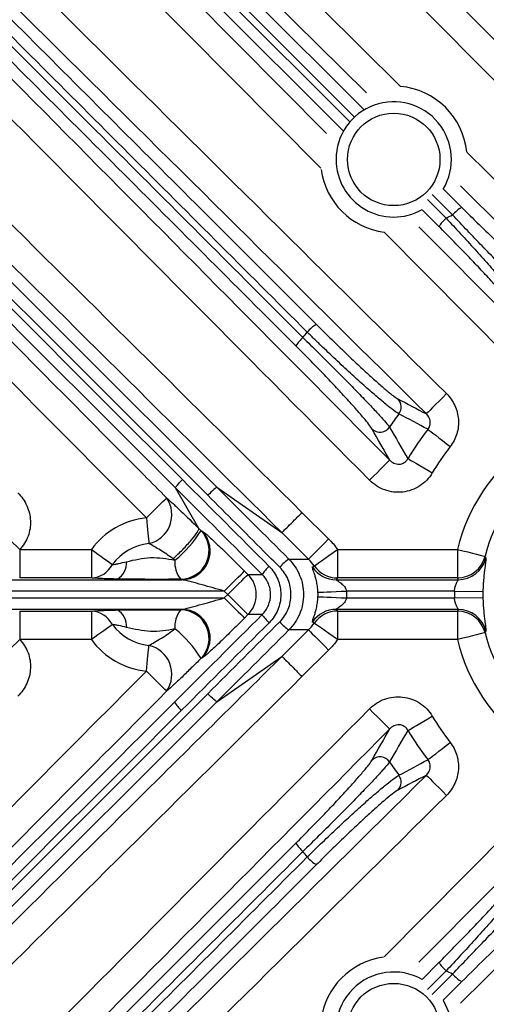
# Model space of a CAD drawing. Extents: x 25 to 435, y 25 to 312.
# Drawn here: x 189 to 196, y 117 to 131 of the extents above; entities that cross this region are included whole.
import ezdxf

# ---------------------------------------------------------------- set-up
doc = ezdxf.new("R2010")
doc.units = 0
doc.header["$LTSCALE"] = 5
doc.layers.get('0').update_dxf_attribs({"linetype": 'CONTINUOUS'})

msp = doc.modelspace()

# ---------------------------------------------------------------- linework, layer by layer
for p, q in [((191.461, 132.307), (194.088, 129.679)), ((194.126, 129.912), (191.68, 132.335)), ((191.252, 132.147), (193.893, 129.504)), ((193.961, 129.573), (191.321, 132.215)), ((193.798, 129.381), (191.16, 132.019)), ((191.127, 131.805), (193.567, 129.342)), ((195.531, 129.082), (197.516, 127.116)), ((195.203, 128.565), (195.459, 128.308)), ((194.982, 128.415), (195.242, 128.155)), ((195.332, 128.201), (195.048, 128.485)), ((195.142, 128.037), (194.905, 128.274)), ((196.159, 126.158), (194.374, 127.959)), ((194.862, 128.035), (196.442, 126.439)), ((191.777, 123.805), (191.449, 124.376)), ((192.031, 124.382), (192.942, 123.746)), ((193.223, 124.029), (193.596, 123.658)), ((191.808, 123.774), (191.824, 123.768)), ((193.315, 123.375), (192.942, 123.746)), ((189.268, 123.511), (190.274, 123.511)), ((189.268, 123.511), (189.268, 123.111)), ((190.274, 123.511), (190.274, 123.111)), ((193.721, 123.511), (195.401, 123.511)), ((193.721, 123.511), (193.721, 123.111)), ((195.401, 123.511), (195.401, 123.111)), ((193.039, 123.375), (193.315, 123.375)), ((192.418, 123.208), (192.466, 123.16)), ((189.004, 123.087), (191.54, 123.087)), ((190.274, 123.111), (189.268, 123.111)), ((191.54, 123.087), (191.525, 123.093)), ((193.703, 123.087), (195.411, 123.087)), ((195.401, 123.111), (193.721, 123.111)), ((192.135, 122.927), (186.439, 122.927)), ((192.182, 122.879), (192.135, 122.927)), ((192.135, 122.831), (192.182, 122.879)), ((195.359, 122.927), (193.846, 122.927)), ((195.359, 122.927), (195.758, 122.92)), ((186.439, 122.831), (192.135, 122.831)), ((193.846, 122.831), (195.359, 122.831)), ((195.359, 122.831), (195.758, 122.838)), ((191.54, 122.671), (189.004, 122.671)), ((189.268, 122.646), (190.274, 122.646)), ((189.268, 122.646), (189.268, 122.247)), ((190.274, 122.646), (190.274, 122.247)), ((191.525, 122.664), (191.54, 122.671)), ((192.466, 122.597), (192.418, 122.549)), ((195.411, 122.671), (193.703, 122.671)), ((193.721, 122.646), (195.401, 122.646)), ((193.721, 122.646), (193.721, 122.247)), ((195.401, 122.646), (195.401, 122.247)), ((192.942, 122.012), (193.315, 122.383)), ((193.315, 122.383), (193.039, 122.383)), ((190.274, 122.247), (189.268, 122.247)), ((195.401, 122.247), (193.721, 122.247)), ((193.596, 122.099), (193.223, 121.728)), ((191.824, 121.99), (191.808, 121.983)), ((192.031, 121.375), (192.942, 122.012)), ((194.374, 117.798), (196.159, 119.6)), ((195.445, 117.152), (197.235, 118.925)), ((194.905, 117.484), (195.142, 117.721)), ((195.242, 117.602), (194.982, 117.342)), ((195.048, 117.272), (195.332, 117.557)), ((195.459, 117.449), (195.203, 117.193))]:
    msp.add_line(p, q)
at = {"flags": 128}
for points in [[(187.588, 139.071), (188.15, 138.503), (190.402, 136.229), (199.408, 127.133), (199.675, 126.864)], [(199.393, 126.581), (193.881, 132.146), (187.304, 138.79)], [(193.487, 128.855), (190.978, 131.387), (190.692, 131.676)], [(197.235, 126.832), (196.666, 127.395), (195.445, 128.606)], [(195.247, 125.695), (195.194, 125.641), (195.143, 125.59), (195.095, 125.542), (195.053, 125.499), (195.018, 125.464), (194.991, 125.437), (194.974, 125.419), (194.966, 125.411)], [(194.988, 125.195), (195.002, 125.184), (195.026, 125.166), (195.057, 125.141), (195.096, 125.111), (195.141, 125.076), (195.191, 125.037), (195.244, 124.995), (195.298, 124.952)], [(194.708, 124.784), (194.724, 124.775), (194.749, 124.76), (194.784, 124.74), (194.826, 124.715), (194.875, 124.686), (194.93, 124.654), (194.988, 124.62), (195.048, 124.584)], [(194.452, 124.763), (194.444, 124.756), (194.426, 124.738), (194.399, 124.711), (194.364, 124.676), (194.322, 124.634), (194.274, 124.586), (194.222, 124.535), (194.169, 124.482)], [(191.043, 123.952), (191.097, 124.006), (191.148, 124.057), (191.196, 124.104), (191.238, 124.146), (191.274, 124.182), (191.301, 124.208), (191.319, 124.226), (191.327, 124.234)], [(191.043, 123.952), (191.048, 123.897), (191.054, 123.842), (191.059, 123.789), (191.064, 123.74), (191.068, 123.695), (191.072, 123.654), (191.075, 123.62), (191.078, 123.593)], [(188.993, 123.777), (189.01, 123.761), (189.033, 123.738), (189.062, 123.71), (189.097, 123.676), (189.136, 123.639), (189.178, 123.598), (189.223, 123.555), (189.268, 123.511)], [(193.315, 123.375), (193.323, 123.383), (193.34, 123.401), (193.367, 123.428), (193.402, 123.463), (193.444, 123.505), (193.492, 123.553), (193.543, 123.605), (193.596, 123.658)], [(190.274, 123.511), (190.319, 123.478), (190.364, 123.446), (190.407, 123.415), (190.447, 123.386), (190.484, 123.359), (190.516, 123.335), (190.544, 123.315), (190.566, 123.299)], [(193.395, 123.281), (193.404, 123.288), (193.425, 123.302), (193.456, 123.324), (193.497, 123.353), (193.546, 123.387), (193.601, 123.426), (193.66, 123.468), (193.721, 123.511)], [(195.401, 123.511), (195.475, 123.492), (195.546, 123.475), (195.612, 123.458), (195.67, 123.444), (195.719, 123.432), (195.755, 123.423), (195.779, 123.417), (195.789, 123.415)], [(192.135, 122.927), (192.188, 122.98), (192.24, 123.031), (192.288, 123.079), (192.33, 123.121), (192.365, 123.156), (192.392, 123.183), (192.41, 123.201), (192.418, 123.208)], [(192.182, 122.879), (192.236, 122.932), (192.288, 122.983), (192.336, 123.031), (192.378, 123.073), (192.413, 123.108), (192.44, 123.135), (192.458, 123.152), (192.466, 123.16)], [(192.466, 123.16), (192.52, 123.16), (192.522, 123.16), (192.665, 123.16)], [(192.182, 122.879), (192.236, 122.826), (192.288, 122.774), (192.336, 122.727), (192.378, 122.685), (192.413, 122.65), (192.44, 122.623), (192.458, 122.605), (192.466, 122.597)], [(193.447, 122.909), (193.46, 122.91), (193.486, 122.911), (193.524, 122.913), (193.574, 122.915), (193.633, 122.918), (193.7, 122.921), (193.772, 122.924), (193.846, 122.927)], [(192.135, 122.831), (192.188, 122.777), (192.24, 122.726), (192.288, 122.679), (192.33, 122.637), (192.365, 122.602), (192.392, 122.575), (192.41, 122.557), (192.418, 122.549)], [(193.447, 122.848), (193.46, 122.848), (193.486, 122.846), (193.524, 122.845), (193.574, 122.843), (193.633, 122.84), (193.7, 122.837), (193.772, 122.834), (193.846, 122.831)], [(192.665, 122.597), (192.52, 122.597), (192.466, 122.597)], [(190.566, 122.459), (190.544, 122.442), (190.516, 122.422), (190.484, 122.399), (190.447, 122.372), (190.407, 122.343), (190.364, 122.312), (190.319, 122.28), (190.274, 122.247)], [(193.721, 122.247), (193.66, 122.29), (193.601, 122.332), (193.546, 122.37), (193.497, 122.405), (193.456, 122.433), (193.425, 122.455), (193.404, 122.47), (193.395, 122.477)], [(193.315, 122.383), (193.323, 122.375), (193.34, 122.357), (193.367, 122.33), (193.402, 122.295), (193.444, 122.252), (193.492, 122.204), (193.543, 122.153), (193.596, 122.099)], [(195.789, 122.343), (195.779, 122.341), (195.755, 122.335), (195.719, 122.326), (195.67, 122.314), (195.612, 122.299), (195.546, 122.283), (195.475, 122.265), (195.401, 122.247)], [(189.268, 122.247), (189.223, 122.203), (189.178, 122.16), (189.136, 122.119), (189.097, 122.081), (189.062, 122.048), (189.033, 122.02), (189.01, 121.997), (188.993, 121.981)], [(191.043, 121.805), (191.048, 121.861), (191.054, 121.916), (191.059, 121.969), (191.064, 122.018), (191.068, 122.063), (191.072, 122.103), (191.075, 122.137), (191.078, 122.165)], [(191.327, 121.524), (191.319, 121.532), (191.301, 121.549), (191.274, 121.576), (191.238, 121.611), (191.196, 121.653), (191.148, 121.701), (191.097, 121.752), (191.043, 121.805)], [(194.169, 121.276), (194.222, 121.222), (194.274, 121.171), (194.322, 121.124), (194.364, 121.082), (194.399, 121.047), (194.426, 121.02), (194.444, 121.002), (194.452, 120.994)], [(194.708, 120.974), (194.724, 120.983), (194.749, 120.998), (194.784, 121.018), (194.826, 121.043), (194.875, 121.072), (194.93, 121.104), (194.988, 121.138), (195.048, 121.173)], [(194.988, 120.563), (195.002, 120.574), (195.026, 120.592), (195.057, 120.616), (195.096, 120.647), (195.141, 120.682), (195.191, 120.721), (195.244, 120.763), (195.298, 120.805)], [(194.966, 120.346), (194.974, 120.338), (194.991, 120.321), (195.018, 120.294), (195.053, 120.258), (195.095, 120.216), (195.143, 120.168), (195.194, 120.116), (195.247, 120.063)], [(196.442, 119.318), (195.879, 118.75), (194.862, 117.723)], [(195.201, 117.194), (195.28, 117.017), (195.316, 116.779)]]:
    msp.add_lwpolyline(points, dxfattribs=at)
for centre, radius in [((207.948, 122.879), 31.289), ((194.508, 128.979), 0.648), ((194.508, 116.779), 0.648)]:
    msp.add_circle(centre, radius)
for centre, radius, start, end in [((194.508, 128.979), 1.028, 5.7925, 84.751), ((194.508, 128.979), 0.808, 329.061, 180), ((194.508, 128.979), 0.808, 180, 299.5907), ((194.508, 128.979), 1.028, 187.8794, 262.5183), ((195.742, 127.847), 0.541, 121.5223, 139.1842), ((195.567, 127.781), 0.496, 131.0264, 148.9474), ((193.742, 126.169), 0.591, 122.5704, 138.9274), ((193.583, 126.086), 0.525, 131.338, 148.0189), ((194.453, 125.509), 0.16, 323.0322, 44.3317), ((197.948, 122.879), 2.625, 90, 166.0663), ((194.317, 125.315), 0.161, 225.9814, 325.603), ((197.948, 122.879), 3.758, 141.9532, 149.5391), ((197.948, 122.879), 2.225, 90, 166.0663), ((197.948, 122.879), 3.364, 141.9532, 149.5391), ((190.985, 123.998), 0.415, 282.9777, 34.6572), ((191.148, 122.879), 1.079, 95.577, 144.1376), ((190.359, 124.683), 1.711, 309.3251, 327.9227), ((191.52, 123.495), 0.401, 270.6195, 44.1636), ((191.536, 123.488), 0.401, 270.6196, 44.1636), ((191.148, 122.879), 0.717, 95.577, 144.1376), ((195.4, 123.512), 0.4, 270.0607, 345.9498), ((190.253, 123.465), 0.355, 273.287, 332.0285), ((190.486, 123.332), 0.281, 302.6718, 1.5346), ((191.815, 123.328), 0.374, 175.2458, 218.9828), ((193.165, 122.825), 0.602, 131.9011, 146.1789), ((193.441, 122.791), 0.709, 124.5495, 138.3846), ((193.704, 123.487), 0.401, 213.6636, 269.8676), ((193.722, 123.512), 0.401, 215.2135, 269.8758), ((195.411, 123.487), 0.4, 270.0618, 346.4159), ((192.181, 122.879), 0.401, 315.3916, 44.6084), ((197.948, 122.879), 2.59, 178.9343, 181.0657), ((197.948, 122.879), 2.19, 178.9343, 181.0657), ((190.253, 122.292), 0.355, 27.9715, 86.713), ((190.486, 122.426), 0.281, 358.4654, 57.3282), ((191.815, 122.429), 0.374, 141.0172, 184.7542), ((191.52, 122.263), 0.401, 315.8364, 89.3805), ((191.536, 122.27), 0.401, 315.8364, 89.3804), ((193.165, 122.932), 0.602, 213.8211, 228.0989), ((193.704, 122.27), 0.401, 90.1324, 146.3364), ((193.722, 122.246), 0.401, 90.1242, 144.7865), ((195.4, 122.246), 0.4, 14.0502, 89.9393), ((195.411, 122.27), 0.4, 13.5841, 89.9382), ((191.148, 122.879), 0.717, 215.8624, 264.423), ((193.441, 122.966), 0.709, 221.6154, 235.4505), ((190.359, 121.075), 1.711, 32.0773, 50.6749), ((197.948, 122.879), 2.225, 193.9337, 270), ((191.148, 122.879), 1.079, 215.8624, 264.423), ((190.985, 121.76), 0.415, 325.3428, 77.0223), ((197.948, 122.879), 2.625, 193.9337, 270), ((191.914, 121.681), 0.57, 213.1267, 228.3057), ((197.948, 122.879), 3.364, 210.4609, 218.0468), ((197.948, 122.879), 3.758, 210.4609, 218.0468), ((194.317, 120.443), 0.161, 34.397, 134.0186), ((194.453, 120.249), 0.16, 315.6683, 36.9678), ((193.583, 119.671), 0.525, 211.9811, 228.662), ((193.742, 119.589), 0.591, 221.0726, 237.4296), ((194.508, 116.779), 1.028, 98.1088, 172.3825), ((195.567, 117.977), 0.496, 211.0526, 228.9736), ((194.508, 116.779), 0.808, 60.4093, 0), ((195.742, 117.911), 0.541, 220.8158, 238.4777)]:
    msp.add_arc(centre, radius, start, end)
for centre, start_param, end_param in [((197.948, 125.12), 2.102327, 2.109542), ((197.948, 120.638), 1.03205, 1.039265)]:
    msp.add_ellipse(centre, major_axis=(0, 3.963), ratio=0.745659, start_param=start_param, end_param=end_param)
for points, knots in [([(183.102, 136.988), (184.822, 135.268), (186.542, 133.549), (189.122, 130.969), (189.982, 130.108), (191.703, 128.388), (192.563, 127.528), (193.424, 126.667)], [0, 0, 0, 0, 0.5, 0.5, 0.75, 0.75, 1, 1, 1, 1]), ([(182.927, 136.795), (184.645, 135.076), (186.363, 133.358), (188.94, 130.779), (189.799, 129.92), (191.518, 128.201), (192.377, 127.341), (193.236, 126.48)], [0, 0, 0, 0, 0.5, 0.5, 0.75, 0.75, 1, 1, 1, 1]), ([(193.296, 126.557), (192.436, 127.418), (191.576, 128.279), (189.856, 130), (188.996, 130.861), (186.416, 133.442), (184.696, 135.162), (182.976, 136.882)], [0, 0, 0, 0, 0.25, 0.25, 0.5, 0.5, 1, 1, 1, 1]), ([(193.138, 126.364), (192.278, 127.224), (191.419, 128.083), (189.7, 129.802), (188.841, 130.661), (186.263, 133.239), (184.545, 134.957), (182.827, 136.675)], [0, 0, 0, 0, 0.25, 0.25, 0.5, 0.5, 1, 1, 1, 1]), ([(181.878, 134.536), (183.569, 132.844), (185.261, 131.153), (187.799, 128.615), (188.645, 127.768), (190.338, 126.076), (191.185, 125.229), (192.031, 124.382)], [0, 0, 0, 0, 0.5, 0.5, 0.75, 0.75, 1, 1, 1, 1]), ([(181.709, 134.334), (183.349, 132.694), (184.988, 131.054), (188.267, 127.773), (189.907, 126.132), (191.548, 124.49)], [0, 0, 0, 0, 0.5, 0.5, 1, 1, 1, 1]), ([(191.904, 124.27), (191.057, 125.118), (190.211, 125.965), (188.518, 127.658), (187.672, 128.505), (185.134, 131.044), (183.443, 132.736), (181.751, 134.429)], [0, 0, 0, 0, 0.25, 0.25, 0.5, 0.5, 1, 1, 1, 1]), ([(191.449, 124.376), (189.808, 126.017), (188.168, 127.657), (184.888, 130.937), (183.249, 132.576), (181.61, 134.215)], [0, 0, 0, 0, 0.5, 0.5, 1, 1, 1, 1]), ([(191.826, 132.753), (191.91, 132.669), (192.835, 131.753), (193.761, 130.836), (194.602, 130.003)], [0, 0, 0, 0, 0.090891, 1, 1, 1, 1]), ([(183.69, 131.937), (183.877, 131.748), (184.065, 131.558), (184.253, 131.369), (185.003, 130.611), (185.754, 129.854), (186.505, 129.096), (188.007, 127.581), (189.509, 126.066), (191.011, 124.551), (191.117, 124.446), (191.222, 124.34), (191.327, 124.234)], [0, 0, 0, 0, 0.004, 0.004, 0.004, 0.02, 0.02, 0.02, 0.052, 0.052, 0.052, 0.05423664, 0.05423664, 0.05423664, 0.05423664]), ([(191.043, 123.952), (189.85, 125.154), (188.658, 126.357), (187.466, 127.559), (186.112, 128.925), (184.759, 130.29), (183.406, 131.656)], [0.00343914, 0.00343914, 0.00343914, 0.00343914, 0.02883862, 0.02883862, 0.02883862, 0.05767724, 0.05767724, 0.05767724, 0.05767724]), ([(195.459, 128.308), (195.524, 128.243), (195.59, 128.178), (195.72, 128.05), (195.785, 127.987), (195.88, 127.895), (195.912, 127.865), (195.975, 127.805), (196.006, 127.775), (196.097, 127.688), (196.156, 127.634), (196.268, 127.53), (196.322, 127.481), (196.421, 127.392), (196.466, 127.353), (196.527, 127.3), (196.546, 127.284), (196.582, 127.254), (196.599, 127.241), (196.643, 127.206), (196.667, 127.188), (196.685, 127.177)], [0, 0, 0, 0, 0.125, 0.125, 0.25, 0.25, 0.3125, 0.3125, 0.375, 0.375, 0.5, 0.5, 0.625, 0.625, 0.75, 0.75, 0.8125, 0.8125, 0.875, 0.875, 1, 1, 1, 1]), ([(195.242, 128.155), (195.31, 128.082), (195.378, 128.009), (195.512, 127.864), (195.578, 127.792), (195.709, 127.648), (195.771, 127.578), (195.86, 127.477), (195.889, 127.444), (195.946, 127.38), (195.974, 127.348), (196.054, 127.255), (196.102, 127.198), (196.169, 127.119), (196.189, 127.094), (196.229, 127.046), (196.247, 127.023), (196.298, 126.96), (196.326, 126.924), (196.369, 126.865), (196.384, 126.843), (196.393, 126.827)], [0, 0, 0, 0, 0.125, 0.125, 0.25, 0.25, 0.375, 0.375, 0.4375, 0.4375, 0.5, 0.5, 0.625, 0.625, 0.6875, 0.6875, 0.75, 0.75, 0.875, 0.875, 1, 1, 1, 1]), ([(196.622, 126.914), (196.603, 126.926), (196.578, 126.946), (196.532, 126.986), (196.515, 127.001), (196.478, 127.034), (196.458, 127.053), (196.395, 127.112), (196.348, 127.158), (196.245, 127.258), (196.188, 127.314), (196.071, 127.432), (196.009, 127.495), (195.913, 127.594), (195.88, 127.627), (195.813, 127.696), (195.78, 127.73), (195.679, 127.835), (195.611, 127.907), (195.472, 128.053), (195.402, 128.127), (195.332, 128.201)], [0, 0, 0, 0, 0.125, 0.125, 0.1875, 0.1875, 0.25, 0.25, 0.375, 0.375, 0.5, 0.5, 0.625, 0.625, 0.6875, 0.6875, 0.75, 0.75, 0.875, 0.875, 1, 1, 1, 1]), ([(196.222, 126.861), (196.215, 126.875), (196.201, 126.896), (196.161, 126.949), (196.135, 126.981), (196.087, 127.038), (196.069, 127.058), (196.032, 127.101), (196.013, 127.123), (195.95, 127.193), (195.904, 127.244), (195.803, 127.354), (195.75, 127.411), (195.638, 127.53), (195.579, 127.591), (195.457, 127.718), (195.395, 127.781), (195.27, 127.909), (195.206, 127.973), (195.142, 128.037)], [0, 0, 0, 0, 0.125, 0.125, 0.25, 0.25, 0.3125, 0.3125, 0.375, 0.375, 0.5, 0.5, 0.625, 0.625, 0.75, 0.75, 0.875, 0.875, 1, 1, 1, 1]), ([(193.424, 126.667), (193.487, 126.603), (193.551, 126.54), (193.679, 126.415), (193.741, 126.354), (193.865, 126.235), (193.926, 126.177), (194.042, 126.068), (194.097, 126.017), (194.202, 125.921), (194.251, 125.877), (194.341, 125.798), (194.381, 125.763), (194.435, 125.718), (194.451, 125.705), (194.482, 125.68), (194.496, 125.669), (194.534, 125.641), (194.553, 125.628), (194.567, 125.621)], [0, 0, 0, 0, 0.125, 0.125, 0.25, 0.25, 0.375, 0.375, 0.5, 0.5, 0.625, 0.625, 0.75, 0.75, 0.8125, 0.8125, 0.875, 0.875, 1, 1, 1, 1]), ([(193.236, 126.48), (193.309, 126.41), (193.38, 126.34), (193.486, 126.236), (193.521, 126.201), (193.59, 126.131), (193.625, 126.097), (193.727, 125.994), (193.793, 125.928), (193.886, 125.833), (193.917, 125.802), (193.976, 125.741), (194.005, 125.711), (194.089, 125.625), (194.139, 125.572), (194.232, 125.474), (194.274, 125.429), (194.345, 125.351), (194.374, 125.318), (194.421, 125.262), (194.439, 125.24), (194.449, 125.224)], [0, 0, 0, 0, 0.125, 0.125, 0.1875, 0.1875, 0.25, 0.25, 0.375, 0.375, 0.4375, 0.4375, 0.5, 0.5, 0.625, 0.625, 0.75, 0.75, 0.875, 0.875, 1, 1, 1, 1]), ([(194.581, 125.412), (194.565, 125.421), (194.543, 125.435), (194.501, 125.466), (194.485, 125.477), (194.451, 125.504), (194.432, 125.519), (194.372, 125.568), (194.326, 125.606), (194.226, 125.692), (194.17, 125.74), (194.053, 125.845), (193.991, 125.901), (193.86, 126.02), (193.791, 126.084), (193.653, 126.214), (193.583, 126.28), (193.475, 126.383), (193.439, 126.418), (193.368, 126.487), (193.332, 126.522), (193.296, 126.557)], [0, 0, 0, 0, 0.125, 0.125, 0.1875, 0.1875, 0.25, 0.25, 0.375, 0.375, 0.5, 0.5, 0.625, 0.625, 0.75, 0.75, 0.875, 0.875, 0.9375, 0.9375, 1, 1, 1, 1]), ([(194.205, 125.199), (194.196, 125.214), (194.181, 125.236), (194.141, 125.289), (194.115, 125.321), (194.054, 125.394), (194.017, 125.437), (193.937, 125.528), (193.892, 125.577), (193.819, 125.657), (193.794, 125.685), (193.741, 125.741), (193.714, 125.77), (193.632, 125.858), (193.574, 125.918), (193.484, 126.013), (193.453, 126.045), (193.391, 126.108), (193.36, 126.14), (193.266, 126.236), (193.202, 126.3), (193.138, 126.364)], [0, 0, 0, 0, 0.125, 0.125, 0.25, 0.25, 0.375, 0.375, 0.5, 0.5, 0.5625, 0.5625, 0.625, 0.625, 0.75, 0.75, 0.8125, 0.8125, 0.875, 0.875, 1, 1, 1, 1]), ([(195.247, 125.695), (195.296, 125.647), (195.335, 125.591), (195.378, 125.498), (195.389, 125.466), (195.406, 125.401), (195.412, 125.367), (195.417, 125.299), (195.416, 125.266), (195.409, 125.198), (195.402, 125.165), (195.382, 125.1), (195.369, 125.068), (195.338, 125.008), (195.319, 124.979), (195.298, 124.952)], [0, 0, 0, 0, 0.25, 0.25, 0.375, 0.375, 0.5, 0.5, 0.625, 0.625, 0.75, 0.75, 0.875, 0.875, 1, 1, 1, 1]), ([(194.988, 125.195), (195.001, 125.211), (195.01, 125.23), (195.021, 125.269), (195.022, 125.29), (195.014, 125.35), (194.994, 125.385), (194.966, 125.411)], [0, 0, 0, 0, 0.25, 0.25, 0.5, 0.5, 1, 1, 1, 1]), ([(194.452, 124.763), (194.469, 124.746), (194.488, 124.732), (194.533, 124.711), (194.558, 124.706), (194.596, 124.707), (194.609, 124.709), (194.633, 124.716), (194.645, 124.721), (194.667, 124.735), (194.678, 124.744), (194.695, 124.762), (194.702, 124.773), (194.708, 124.784)], [0, 0, 0, 0, 0.25, 0.25, 0.5, 0.5, 0.625, 0.625, 0.75, 0.75, 0.875, 0.875, 1, 1, 1, 1]), ([(195.048, 124.584), (195.026, 124.547), (195, 124.513), (194.942, 124.452), (194.908, 124.424), (194.837, 124.378), (194.799, 124.359), (194.718, 124.33), (194.677, 124.321), (194.592, 124.311), (194.549, 124.311), (194.465, 124.321), (194.423, 124.331), (194.342, 124.36), (194.304, 124.379), (194.233, 124.424), (194.199, 124.452), (194.169, 124.482)], [0, 0, 0, 0, 0.125, 0.125, 0.25, 0.25, 0.375, 0.375, 0.5, 0.5, 0.625, 0.625, 0.75, 0.75, 0.875, 0.875, 1, 1, 1, 1]), ([(191.449, 124.376), (191.449, 124.379), (191.459, 124.393), (191.495, 124.435), (191.52, 124.462), (191.548, 124.49)], [0, 0, 0, 0, 0.5, 0.5, 1, 1, 1, 1]), ([(192.031, 124.382), (192.028, 124.383), (192.012, 124.371), (191.964, 124.33), (191.933, 124.3), (191.904, 124.27)], [0, 0, 0, 0, 0.5, 0.5, 1, 1, 1, 1]), ([(189.243, 124.304), (189.269, 124.277), (189.293, 124.249), (189.335, 124.19), (189.353, 124.157), (189.383, 124.09), (189.395, 124.056), (189.412, 123.985), (189.417, 123.948), (189.42, 123.875), (189.418, 123.838), (189.407, 123.766), (189.398, 123.73), (189.372, 123.661), (189.356, 123.629), (189.316, 123.566), (189.294, 123.537), (189.268, 123.511)], [0, 0, 0, 0, 0.125, 0.125, 0.25, 0.25, 0.375, 0.375, 0.5, 0.5, 0.625, 0.625, 0.75, 0.75, 0.875, 0.875, 1, 1, 1, 1]), ([(191.327, 124.234), (191.352, 124.212), (191.383, 124.184), (191.434, 124.137), (191.452, 124.121), (191.489, 124.086), (191.508, 124.067), (191.607, 123.973), (191.691, 123.891), (191.777, 123.805)], [0, 0, 0, 0, 0.25, 0.25, 0.375, 0.375, 0.5, 0.5, 1, 1, 1, 1]), ([(192.911, 123.262), (192.836, 123.337), (192.76, 123.412), (192.685, 123.488), (192.425, 123.749), (192.164, 124.009), (191.904, 124.27)], [0, 0, 0, 0, 0.0016, 0.0016, 0.0016, 0.007144321, 0.007144321, 0.007144321, 0.007144321]), ([(192.942, 123.746), (192.943, 123.748), (192.952, 123.756), (192.982, 123.786), (193.003, 123.808), (193.055, 123.86), (193.085, 123.891), (193.152, 123.957), (193.187, 123.993), (193.223, 124.029)], [0, 0, 0, 0, 0.25, 0.25, 0.5, 0.5, 0.75, 0.75, 1, 1, 1, 1]), ([(191.416, 123.38), (191.46, 123.42), (191.507, 123.465), (191.596, 123.556), (191.638, 123.602), (191.708, 123.685), (191.737, 123.722), (191.772, 123.778), (191.78, 123.797), (191.777, 123.805)], [0, 0, 0, 0, 0.25, 0.25, 0.5, 0.5, 0.75, 0.75, 1, 1, 1, 1]), ([(191.824, 123.768), (191.829, 123.765), (191.84, 123.758), (191.869, 123.735), (191.887, 123.719), (191.929, 123.682), (191.953, 123.66), (192.003, 123.614), (192.029, 123.589), (192.085, 123.536), (192.114, 123.509), (192.173, 123.452), (192.202, 123.423), (192.293, 123.333), (192.356, 123.271), (192.418, 123.208)], [0, 0, 0, 0, 0.125, 0.125, 0.25, 0.25, 0.375, 0.375, 0.5, 0.5, 0.625, 0.625, 0.75, 0.75, 1, 1, 1, 1]), ([(191.416, 123.38), (191.359, 123.424), (191.298, 123.464), (191.209, 123.518), (191.18, 123.535), (191.125, 123.567), (191.099, 123.581), (191.078, 123.593)], [0, 0, 0, 0, 0.5, 0.5, 0.75, 0.75, 1, 1, 1, 1]), ([(190.566, 123.299), (190.578, 123.3), (190.591, 123.302), (190.621, 123.307), (190.637, 123.31), (190.689, 123.321), (190.727, 123.33), (190.766, 123.339)], [0, 0, 0, 0, 0.25, 0.25, 0.5, 0.5, 1, 1, 1, 1]), ([(190.766, 123.339), (190.821, 123.352), (190.876, 123.365), (190.988, 123.386), (191.045, 123.393), (191.16, 123.398), (191.218, 123.395), (191.331, 123.382), (191.387, 123.372), (191.443, 123.359)], [0, 0, 0, 0, 0.25, 0.25, 0.5, 0.5, 0.75, 0.75, 1, 1, 1, 1]), ([(192.763, 123.273), (192.789, 123.247), (192.812, 123.219), (192.853, 123.159), (192.87, 123.126), (192.898, 123.059), (192.909, 123.024), (192.923, 122.952), (192.927, 122.915), (192.927, 122.843), (192.923, 122.806), (192.909, 122.734), (192.898, 122.699), (192.857, 122.599), (192.815, 122.536), (192.763, 122.484)], [0, 0, 0, 0, 0.125, 0.125, 0.25, 0.25, 0.375, 0.375, 0.5, 0.5, 0.625, 0.625, 0.75, 0.75, 1, 1, 1, 1]), ([(193.039, 123.375), (193.072, 123.342), (193.1, 123.307), (193.151, 123.231), (193.173, 123.19), (193.208, 123.105), (193.222, 123.061), (193.24, 122.971), (193.244, 122.925), (193.244, 122.833), (193.24, 122.788), (193.222, 122.697), (193.208, 122.653), (193.174, 122.569), (193.152, 122.528), (193.101, 122.451), (193.072, 122.415), (193.039, 122.383)], [0, 0, 0, 0, 0.125, 0.125, 0.25, 0.25, 0.375, 0.375, 0.5, 0.5, 0.625, 0.625, 0.75, 0.75, 0.875, 0.875, 1, 1, 1, 1]), ([(193.447, 122.909), (193.446, 122.939), (193.443, 122.967), (193.436, 123.022), (193.431, 123.047), (193.421, 123.092), (193.415, 123.113), (193.404, 123.149), (193.399, 123.165), (193.39, 123.193), (193.385, 123.205), (193.378, 123.226), (193.375, 123.234), (193.368, 123.256), (193.367, 123.263), (193.37, 123.265)], [0, 0, 0, 0, 0.125, 0.125, 0.25, 0.25, 0.375, 0.375, 0.5, 0.5, 0.625, 0.625, 0.75, 0.75, 1, 1, 1, 1]), ([(195.8, 123.393), (195.802, 123.39), (195.801, 123.378), (195.797, 123.344), (195.795, 123.33), (195.791, 123.298), (195.788, 123.28), (195.782, 123.238), (195.78, 123.215), (195.774, 123.165), (195.771, 123.137), (195.766, 123.08), (195.764, 123.049), (195.76, 122.986), (195.759, 122.953), (195.758, 122.92)], [0, 0, 0, 0, 0.25, 0.25, 0.375, 0.375, 0.5, 0.5, 0.625, 0.625, 0.75, 0.75, 0.875, 0.875, 1, 1, 1, 1]), ([(192.665, 122.597), (192.702, 122.634), (192.732, 122.679), (192.772, 122.774), (192.783, 122.827), (192.783, 122.905), (192.78, 122.931), (192.77, 122.983), (192.762, 123.007), (192.742, 123.056), (192.729, 123.079), (192.7, 123.122), (192.684, 123.142), (192.665, 123.16)], [0, 0, 0, 0, 0.25, 0.25, 0.5, 0.5, 0.625, 0.625, 0.75, 0.75, 0.875, 0.875, 1, 1, 1, 1]), ([(192.911, 122.496), (192.961, 122.546), (193.001, 122.607), (193.042, 122.704), (193.052, 122.739), (193.066, 122.809), (193.069, 122.844), (193.069, 122.914), (193.066, 122.95), (193.052, 123.02), (193.042, 123.053), (193.015, 123.119), (192.998, 123.151), (192.958, 123.209), (192.936, 123.237), (192.911, 123.262)], [0, 0, 0, 0, 0.25, 0.25, 0.375, 0.375, 0.5, 0.5, 0.625, 0.625, 0.75, 0.75, 0.875, 0.875, 1, 1, 1, 1]), ([(190.637, 123.095), (190.561, 123.097), (190.49, 123.099), (190.396, 123.103), (190.367, 123.105), (190.316, 123.108), (190.293, 123.109), (190.274, 123.111)], [0, 0, 0, 0, 0.5, 0.5, 0.75, 0.75, 1, 1, 1, 1]), ([(191.525, 123.093), (191.451, 123.092), (191.377, 123.092), (191.228, 123.091), (191.153, 123.091), (191.003, 123.092), (190.927, 123.092), (190.78, 123.093), (190.708, 123.094), (190.637, 123.095)], [0, 0, 0, 0, 0.25, 0.25, 0.5, 0.5, 0.75, 0.75, 1, 1, 1, 1]), ([(192.135, 122.927), (192.03, 122.957), (191.926, 122.986), (191.771, 123.029), (191.72, 123.043), (191.646, 123.062), (191.621, 123.069), (191.587, 123.077), (191.575, 123.08), (191.555, 123.084), (191.546, 123.086), (191.54, 123.087)], [0, 0, 0, 0, 0.5, 0.5, 0.75, 0.75, 0.875, 0.875, 0.9375, 0.9375, 1, 1, 1, 1]), ([(193.703, 123.087), (193.701, 123.086), (193.703, 123.084), (193.711, 123.078), (193.717, 123.074), (193.737, 123.06), (193.754, 123.049), (193.786, 123.023), (193.803, 123.008), (193.83, 122.973), (193.842, 122.951), (193.846, 122.927)], [0, 0, 0, 0, 0.125, 0.125, 0.25, 0.25, 0.5, 0.5, 0.75, 0.75, 1, 1, 1, 1]), ([(195.359, 122.927), (195.36, 122.948), (195.364, 122.969), (195.375, 123.005), (195.382, 123.022), (195.396, 123.051), (195.402, 123.063), (195.411, 123.08), (195.413, 123.086), (195.411, 123.087)], [0, 0, 0, 0, 0.25, 0.25, 0.5, 0.5, 0.75, 0.75, 1, 1, 1, 1]), ([(191.54, 122.671), (191.546, 122.672), (191.555, 122.673), (191.575, 122.678), (191.587, 122.681), (191.621, 122.689), (191.646, 122.695), (191.72, 122.715), (191.771, 122.729), (191.926, 122.771), (192.03, 122.801), (192.135, 122.831)], [0, 0, 0, 0, 0.0625, 0.0625, 0.125, 0.125, 0.25, 0.25, 0.5, 0.5, 1, 1, 1, 1]), ([(193.37, 122.492), (193.367, 122.494), (193.368, 122.502), (193.375, 122.523), (193.378, 122.532), (193.385, 122.552), (193.39, 122.565), (193.399, 122.592), (193.404, 122.608), (193.415, 122.645), (193.421, 122.665), (193.431, 122.71), (193.436, 122.735), (193.443, 122.789), (193.446, 122.819), (193.447, 122.848)], [0, 0, 0, 0, 0.25, 0.25, 0.375, 0.375, 0.5, 0.5, 0.625, 0.625, 0.75, 0.75, 0.875, 0.875, 1, 1, 1, 1]), ([(193.846, 122.831), (193.842, 122.807), (193.83, 122.785), (193.803, 122.749), (193.786, 122.734), (193.754, 122.708), (193.737, 122.697), (193.717, 122.684), (193.711, 122.68), (193.703, 122.674), (193.701, 122.671), (193.703, 122.671)], [0, 0, 0, 0, 0.25, 0.25, 0.5, 0.5, 0.75, 0.75, 0.875, 0.875, 1, 1, 1, 1]), ([(195.411, 122.671), (195.413, 122.672), (195.411, 122.677), (195.402, 122.695), (195.396, 122.707), (195.382, 122.735), (195.375, 122.752), (195.364, 122.789), (195.36, 122.81), (195.359, 122.831)], [0, 0, 0, 0, 0.25, 0.25, 0.5, 0.5, 0.75, 0.75, 1, 1, 1, 1]), ([(195.758, 122.838), (195.759, 122.805), (195.76, 122.773), (195.764, 122.71), (195.766, 122.678), (195.771, 122.62), (195.774, 122.593), (195.779, 122.543), (195.782, 122.52), (195.791, 122.458), (195.795, 122.425), (195.801, 122.38), (195.802, 122.368), (195.8, 122.365)], [0, 0, 0, 0, 0.125, 0.125, 0.25, 0.25, 0.375, 0.375, 0.5, 0.5, 0.75, 0.75, 1, 1, 1, 1]), ([(190.274, 122.646), (190.293, 122.648), (190.316, 122.65), (190.368, 122.653), (190.397, 122.655), (190.459, 122.657), (190.493, 122.658), (190.563, 122.661), (190.599, 122.661), (190.637, 122.662)], [0, 0, 0, 0, 0.25, 0.25, 0.5, 0.5, 0.75, 0.75, 1, 1, 1, 1]), ([(190.637, 122.662), (190.708, 122.664), (190.781, 122.665), (190.929, 122.666), (191.003, 122.666), (191.153, 122.666), (191.228, 122.666), (191.378, 122.666), (191.452, 122.665), (191.525, 122.664)], [0, 0, 0, 0, 0.25, 0.25, 0.5, 0.5, 0.75, 0.75, 1, 1, 1, 1]), ([(190.766, 122.418), (190.727, 122.428), (190.69, 122.436), (190.637, 122.447), (190.621, 122.45), (190.591, 122.455), (190.578, 122.457), (190.566, 122.459)], [0, 0, 0, 0, 0.5, 0.5, 0.75, 0.75, 1, 1, 1, 1]), ([(192.418, 122.549), (192.356, 122.486), (192.293, 122.424), (192.202, 122.335), (192.173, 122.306), (192.114, 122.249), (192.085, 122.221), (192.029, 122.168), (192.003, 122.143), (191.953, 122.097), (191.929, 122.076), (191.887, 122.039), (191.869, 122.023), (191.84, 122), (191.829, 121.992), (191.824, 121.99)], [0, 0, 0, 0, 0.25, 0.25, 0.375, 0.375, 0.5, 0.5, 0.625, 0.625, 0.75, 0.75, 0.875, 0.875, 1, 1, 1, 1]), ([(191.443, 122.398), (191.387, 122.386), (191.331, 122.375), (191.217, 122.362), (191.159, 122.36), (191.045, 122.365), (190.988, 122.372), (190.876, 122.392), (190.82, 122.406), (190.766, 122.418)], [0, 0, 0, 0, 0.25, 0.25, 0.5, 0.5, 0.75, 0.75, 1, 1, 1, 1]), ([(191.078, 122.165), (191.101, 122.177), (191.129, 122.193), (191.188, 122.227), (191.22, 122.246), (191.285, 122.286), (191.317, 122.307), (191.381, 122.351), (191.413, 122.374), (191.443, 122.398)], [0, 0, 0, 0, 0.25, 0.25, 0.5, 0.5, 0.75, 0.75, 1, 1, 1, 1]), ([(189.268, 122.247), (189.294, 122.221), (189.316, 122.192), (189.356, 122.129), (189.372, 122.096), (189.398, 122.028), (189.407, 121.992), (189.418, 121.919), (189.42, 121.883), (189.417, 121.81), (189.412, 121.773), (189.395, 121.702), (189.383, 121.667), (189.338, 121.566), (189.296, 121.506), (189.243, 121.454)], [0, 0, 0, 0, 0.125, 0.125, 0.25, 0.25, 0.375, 0.375, 0.5, 0.5, 0.625, 0.625, 0.75, 0.75, 1, 1, 1, 1]), ([(183.721, 112.87), (183.91, 113.058), (184.099, 113.246), (184.289, 113.433), (185.047, 114.184), (185.804, 114.935), (186.562, 115.686), (188.077, 117.187), (189.592, 118.689), (191.107, 120.192), (191.719, 120.798), (192.33, 121.405), (192.942, 122.012)], [0, 0, 0, 0, 0.004, 0.004, 0.004, 0.02, 0.02, 0.02, 0.052, 0.052, 0.052, 0.06492265, 0.06492265, 0.06492265, 0.06492265]), ([(191.808, 121.983), (191.763, 121.938), (191.717, 121.893), (191.628, 121.805), (191.584, 121.763), (191.5, 121.682), (191.46, 121.644), (191.405, 121.594), (191.387, 121.578), (191.355, 121.549), (191.34, 121.535), (191.327, 121.524)], [0, 0, 0, 0, 0.25, 0.25, 0.5, 0.5, 0.75, 0.75, 0.875, 0.875, 1, 1, 1, 1]), ([(192.942, 122.012), (192.943, 122.01), (192.952, 122.001), (192.982, 121.971), (193.003, 121.95), (193.055, 121.898), (193.085, 121.867), (193.152, 121.8), (193.187, 121.764), (193.223, 121.728)], [0, 0, 0, 0, 0.25, 0.25, 0.5, 0.5, 0.75, 0.75, 1, 1, 1, 1]), ([(183.406, 114.102), (184.768, 115.476), (186.13, 116.851), (187.492, 118.225), (188.675, 119.418), (189.859, 120.612), (191.043, 121.805)], [0, 0, 0, 0, 0.02902474, 0.02902474, 0.02902474, 0.0542381, 0.0542381, 0.0542381, 0.0542381]), ([(181.751, 111.329), (183.443, 113.021), (185.134, 114.713), (187.672, 117.253), (188.518, 118.099), (190.211, 119.793), (191.057, 120.64), (191.904, 121.487)], [0, 0, 0, 0, 0.5, 0.5, 0.75, 0.75, 1, 1, 1, 1]), ([(191.327, 121.524), (190.143, 120.331), (188.959, 119.137), (187.776, 117.944), (186.413, 116.569), (185.051, 115.195), (183.69, 113.821)], [0.00381119, 0.00381119, 0.00381119, 0.00381119, 0.02902361, 0.02902361, 0.02902361, 0.05804782, 0.05804782, 0.05804782, 0.05804782]), ([(192.031, 121.375), (192.028, 121.375), (192.012, 121.386), (191.964, 121.428), (191.933, 121.458), (191.904, 121.487)], [0, 0, 0, 0, 0.5, 0.5, 1, 1, 1, 1]), ([(181.61, 111.543), (183.247, 113.18), (184.884, 114.817), (188.16, 118.092), (189.798, 119.731), (191.437, 121.37)], [0, 0, 0, 0, 0.5, 0.5, 1, 1, 1, 1]), ([(192.031, 121.375), (191.185, 120.529), (190.338, 119.682), (188.645, 117.989), (187.799, 117.143), (185.261, 114.605), (183.569, 112.913), (181.878, 111.222)], [0, 0, 0, 0, 0.25, 0.25, 0.5, 0.5, 1, 1, 1, 1]), ([(194.169, 121.276), (194.199, 121.306), (194.232, 121.333), (194.303, 121.378), (194.342, 121.398), (194.422, 121.426), (194.464, 121.436), (194.549, 121.446), (194.591, 121.446), (194.676, 121.437), (194.718, 121.427), (194.798, 121.399), (194.836, 121.38), (194.908, 121.333), (194.941, 121.306), (195, 121.245), (195.026, 121.21), (195.048, 121.173)], [0, 0, 0, 0, 0.125, 0.125, 0.25, 0.25, 0.375, 0.375, 0.5, 0.5, 0.625, 0.625, 0.75, 0.75, 0.875, 0.875, 1, 1, 1, 1]), ([(191.536, 121.256), (189.897, 119.615), (188.259, 117.976), (184.984, 114.7), (183.347, 113.062), (181.709, 111.424)], [0, 0, 0, 0, 0.5, 0.5, 1, 1, 1, 1]), ([(194.708, 120.974), (194.696, 120.996), (194.679, 121.016), (194.634, 121.043), (194.608, 121.051), (194.558, 121.052), (194.533, 121.046), (194.488, 121.026), (194.469, 121.012), (194.452, 120.994)], [0, 0, 0, 0, 0.25, 0.25, 0.5, 0.5, 0.75, 0.75, 1, 1, 1, 1]), ([(195.298, 120.805), (195.319, 120.778), (195.338, 120.75), (195.369, 120.69), (195.382, 120.658), (195.402, 120.593), (195.408, 120.56), (195.416, 120.493), (195.417, 120.458), (195.412, 120.391), (195.406, 120.357), (195.389, 120.292), (195.378, 120.259), (195.349, 120.198), (195.333, 120.169), (195.294, 120.113), (195.271, 120.087), (195.247, 120.063)], [0, 0, 0, 0, 0.125, 0.125, 0.25, 0.25, 0.375, 0.375, 0.5, 0.5, 0.625, 0.625, 0.75, 0.75, 0.875, 0.875, 1, 1, 1, 1]), ([(193.138, 119.393), (193.202, 119.458), (193.267, 119.523), (193.393, 119.651), (193.454, 119.714), (193.574, 119.839), (193.633, 119.901), (193.743, 120.018), (193.795, 120.074), (193.868, 120.154), (193.892, 120.18), (193.937, 120.23), (193.958, 120.254), (194.018, 120.322), (194.054, 120.363), (194.1, 120.419), (194.115, 120.436), (194.14, 120.468), (194.152, 120.482), (194.182, 120.522), (194.196, 120.543), (194.205, 120.559)], [0, 0, 0, 0, 0.125, 0.125, 0.25, 0.25, 0.375, 0.375, 0.5, 0.5, 0.5625, 0.5625, 0.625, 0.625, 0.75, 0.75, 0.8125, 0.8125, 0.875, 0.875, 1, 1, 1, 1]), ([(194.449, 120.534), (194.439, 120.518), (194.422, 120.496), (194.387, 120.455), (194.373, 120.439), (194.344, 120.406), (194.327, 120.387), (194.274, 120.328), (194.233, 120.284), (194.164, 120.211), (194.139, 120.186), (194.088, 120.132), (194.061, 120.104), (193.978, 120.018), (193.919, 119.958), (193.794, 119.831), (193.727, 119.763), (193.592, 119.628), (193.523, 119.559), (193.381, 119.419), (193.309, 119.348), (193.236, 119.277)], [0, 0, 0, 0, 0.125, 0.125, 0.1875, 0.1875, 0.25, 0.25, 0.375, 0.375, 0.4375, 0.4375, 0.5, 0.5, 0.625, 0.625, 0.75, 0.75, 0.875, 0.875, 1, 1, 1, 1]), ([(194.966, 120.346), (194.994, 120.373), (195.014, 120.409), (195.022, 120.468), (195.021, 120.488), (195.01, 120.528), (195.001, 120.546), (194.988, 120.563)], [0, 0, 0, 0, 0.5, 0.5, 0.75, 0.75, 1, 1, 1, 1]), ([(193.296, 119.2), (193.367, 119.27), (193.439, 119.339), (193.545, 119.441), (193.58, 119.475), (193.651, 119.542), (193.687, 119.575), (193.791, 119.674), (193.859, 119.736), (193.956, 119.825), (193.988, 119.854), (194.051, 119.911), (194.082, 119.939), (194.17, 120.017), (194.225, 120.065), (194.325, 120.151), (194.372, 120.19), (194.452, 120.254), (194.486, 120.281), (194.543, 120.322), (194.565, 120.337), (194.581, 120.345)], [0, 0, 0, 0, 0.125, 0.125, 0.1875, 0.1875, 0.25, 0.25, 0.375, 0.375, 0.4375, 0.4375, 0.5, 0.5, 0.625, 0.625, 0.75, 0.75, 0.875, 0.875, 1, 1, 1, 1]), ([(194.567, 120.137), (194.553, 120.13), (194.533, 120.116), (194.483, 120.078), (194.452, 120.054), (194.381, 119.994), (194.34, 119.959), (194.25, 119.88), (194.201, 119.836), (194.123, 119.764), (194.096, 119.739), (194.04, 119.687), (194.011, 119.661), (193.925, 119.579), (193.865, 119.522), (193.771, 119.432), (193.74, 119.402), (193.677, 119.341), (193.645, 119.31), (193.55, 119.217), (193.487, 119.154), (193.424, 119.091)], [0, 0, 0, 0, 0.125, 0.125, 0.25, 0.25, 0.375, 0.375, 0.5, 0.5, 0.5625, 0.5625, 0.625, 0.625, 0.75, 0.75, 0.8125, 0.8125, 0.875, 0.875, 1, 1, 1, 1]), ([(201.865, 120.099), (201.725, 119.96), (200.372, 118.62), (198.101, 116.371), (195.97, 114.261), (195.052, 113.352)], [0, 0, 0, 0, 0.061795, 0.595778, 1, 1, 1, 1]), ([(200.743, 119.973), (200.556, 119.784), (200.368, 119.594), (200.18, 119.405), (199.43, 118.647), (198.679, 117.889), (197.929, 117.131), (194.926, 114.099), (191.925, 111.067), (188.923, 108.035), (188.478, 107.586), (188.033, 107.136), (187.588, 106.686)], [0, 0, 0, 0, 0.004, 0.004, 0.004, 0.02, 0.02, 0.02, 0.084, 0.084, 0.084, 0.0934897, 0.0934897, 0.0934897, 0.0934897]), ([(182.827, 109.083), (184.545, 110.801), (186.263, 112.519), (188.841, 115.096), (189.7, 115.955), (191.419, 117.674), (192.278, 118.534), (193.138, 119.393)], [0, 0, 0, 0, 0.5, 0.5, 0.75, 0.75, 1, 1, 1, 1]), ([(193.236, 119.277), (192.377, 118.417), (191.518, 117.557), (189.799, 115.838), (188.94, 114.978), (186.363, 112.4), (184.645, 110.681), (182.927, 108.963)], [0, 0, 0, 0, 0.25, 0.25, 0.5, 0.5, 1, 1, 1, 1]), ([(182.976, 108.876), (184.696, 110.596), (186.416, 112.316), (188.996, 114.897), (189.856, 115.757), (191.576, 117.479), (192.436, 118.339), (193.296, 119.2)], [0, 0, 0, 0, 0.5, 0.5, 0.75, 0.75, 1, 1, 1, 1]), ([(193.424, 119.091), (192.563, 118.23), (191.703, 117.37), (189.982, 115.649), (189.122, 114.789), (186.542, 112.209), (184.822, 110.489), (183.102, 108.77)], [0, 0, 0, 0, 0.25, 0.25, 0.5, 0.5, 1, 1, 1, 1]), ([(195.142, 117.721), (195.206, 117.785), (195.27, 117.849), (195.396, 117.978), (195.459, 118.042), (195.579, 118.167), (195.638, 118.228), (195.751, 118.348), (195.804, 118.405), (195.879, 118.486), (195.903, 118.513), (195.95, 118.564), (195.972, 118.589), (196.035, 118.659), (196.071, 118.702), (196.119, 118.758), (196.134, 118.776), (196.16, 118.808), (196.171, 118.823), (196.201, 118.862), (196.215, 118.882), (196.222, 118.896)], [0, 0, 0, 0, 0.125, 0.125, 0.25, 0.25, 0.375, 0.375, 0.5, 0.5, 0.5625, 0.5625, 0.625, 0.625, 0.75, 0.75, 0.8125, 0.8125, 0.875, 0.875, 1, 1, 1, 1]), ([(196.393, 118.93), (196.384, 118.915), (196.369, 118.893), (196.337, 118.849), (196.325, 118.833), (196.297, 118.797), (196.281, 118.777), (196.231, 118.714), (196.192, 118.667), (196.125, 118.587), (196.102, 118.559), (196.053, 118.502), (196.027, 118.472), (195.948, 118.38), (195.892, 118.316), (195.771, 118.18), (195.709, 118.11), (195.58, 117.968), (195.514, 117.895), (195.378, 117.748), (195.31, 117.675), (195.242, 117.602)], [0, 0, 0, 0, 0.125, 0.125, 0.1875, 0.1875, 0.25, 0.25, 0.375, 0.375, 0.4375, 0.4375, 0.5, 0.5, 0.625, 0.625, 0.75, 0.75, 0.875, 0.875, 1, 1, 1, 1]), ([(195.332, 117.557), (195.402, 117.631), (195.471, 117.704), (195.609, 117.849), (195.678, 117.921), (195.815, 118.063), (195.881, 118.131), (196.009, 118.262), (196.07, 118.325), (196.189, 118.444), (196.245, 118.499), (196.347, 118.6), (196.394, 118.645), (196.48, 118.725), (196.517, 118.758), (196.578, 118.811), (196.603, 118.831), (196.622, 118.844)], [0, 0, 0, 0, 0.125, 0.125, 0.25, 0.25, 0.375, 0.375, 0.5, 0.5, 0.625, 0.625, 0.75, 0.75, 0.875, 0.875, 1, 1, 1, 1]), ([(196.685, 118.58), (196.667, 118.569), (196.643, 118.552), (196.584, 118.505), (196.548, 118.476), (196.466, 118.405), (196.42, 118.365), (196.322, 118.277), (196.269, 118.228), (196.099, 118.071), (195.977, 117.956), (195.719, 117.707), (195.589, 117.58), (195.459, 117.449)], [0, 0, 0, 0, 0.125, 0.125, 0.25, 0.25, 0.375, 0.375, 0.5, 0.5, 0.75, 0.75, 1, 1, 1, 1])]:
    msp.add_open_spline(points, degree=3, knots=knots)
for points in [[(185.217, 135.633), (188.561, 132.321), (191.905, 129.009), (195.247, 125.695)], [(194.966, 125.411), (191.624, 128.725), (188.28, 132.037), (184.936, 135.349)], [(184.777, 134.527), (188.001, 131.272), (191.225, 128.016), (194.452, 124.763)], [(194.169, 124.482), (190.942, 127.735), (187.717, 130.991), (184.493, 134.246)], [(184.002, 133.171), (187.076, 130.125), (190.151, 127.078), (193.223, 124.029)], [(192.942, 123.746), (189.87, 126.795), (186.795, 129.841), (183.721, 132.887)], [(195.242, 128.155), (195.272, 128.171), (195.302, 128.186), (195.332, 128.201)], [(193.236, 126.48), (193.256, 126.506), (193.276, 126.532), (193.296, 126.557)], [(194.567, 125.621), (194.7, 125.551), (194.833, 125.481), (194.966, 125.411)], [(194.581, 125.412), (194.535, 125.351), (194.491, 125.288), (194.449, 125.224)], [(194.988, 125.195), (194.852, 125.268), (194.717, 125.34), (194.581, 125.412)], [(194.452, 124.763), (194.368, 124.91), (194.286, 125.055), (194.205, 125.199)], [(194.449, 125.224), (194.534, 125.078), (194.62, 124.932), (194.708, 124.784)], [(192.665, 123.16), (192.26, 123.566), (191.855, 123.971), (191.449, 124.376)], [(191.548, 124.49), (191.953, 124.084), (192.358, 123.679), (192.763, 123.273)], [(192.031, 124.382), (192.367, 124.047), (192.703, 123.711), (193.039, 123.375)], [(191.777, 123.805), (191.787, 123.795), (191.798, 123.785), (191.808, 123.774)], [(193.596, 123.658), (193.643, 123.613), (193.684, 123.563), (193.721, 123.511)], [(195.789, 123.415), (195.792, 123.407), (195.796, 123.4), (195.8, 123.393)], [(191.443, 123.359), (191.434, 123.366), (191.425, 123.373), (191.416, 123.38)], [(193.395, 123.281), (193.371, 123.314), (193.344, 123.346), (193.315, 123.375)], [(193.37, 123.265), (193.379, 123.271), (193.387, 123.276), (193.395, 123.281)], [(193.721, 123.111), (193.715, 123.103), (193.709, 123.095), (193.703, 123.087)], [(193.447, 122.848), (193.448, 122.869), (193.448, 122.889), (193.447, 122.909)], [(193.846, 122.927), (193.847, 122.895), (193.847, 122.863), (193.846, 122.831)], [(191.437, 121.37), (191.847, 121.779), (192.256, 122.188), (192.665, 122.597)], [(193.703, 122.671), (193.709, 122.663), (193.715, 122.654), (193.721, 122.646)], [(192.763, 122.484), (192.354, 122.075), (191.945, 121.665), (191.536, 121.256)], [(191.904, 121.487), (192.239, 121.823), (192.575, 122.16), (192.911, 122.496)], [(193.315, 122.383), (193.344, 122.412), (193.371, 122.443), (193.395, 122.477)], [(193.395, 122.477), (193.387, 122.482), (193.379, 122.487), (193.37, 122.492)], [(193.039, 122.383), (192.703, 122.047), (192.367, 121.711), (192.031, 121.375)], [(195.8, 122.365), (195.796, 122.357), (195.792, 122.35), (195.789, 122.343)], [(193.721, 122.247), (193.684, 122.194), (193.642, 122.145), (193.596, 122.099)], [(193.223, 121.728), (190.151, 118.679), (187.076, 115.633), (184.002, 112.586)], [(184.493, 111.511), (187.717, 114.767), (190.942, 118.022), (194.169, 121.276)], [(194.452, 120.994), (191.225, 117.741), (188.001, 114.486), (184.777, 111.23)], [(194.205, 120.559), (194.286, 120.702), (194.368, 120.847), (194.452, 120.994)], [(194.708, 120.974), (194.62, 120.826), (194.534, 120.679), (194.449, 120.534)], [(194.449, 120.534), (194.491, 120.47), (194.535, 120.407), (194.581, 120.345)], [(194.581, 120.345), (194.717, 120.417), (194.852, 120.49), (194.988, 120.563)], [(184.936, 110.408), (188.28, 113.72), (191.624, 117.032), (194.966, 120.346)], [(194.966, 120.346), (194.833, 120.276), (194.7, 120.207), (194.567, 120.137)], [(195.247, 120.063), (191.905, 116.749), (188.561, 113.437), (185.217, 110.125)], [(193.296, 119.2), (193.276, 119.226), (193.256, 119.251), (193.236, 119.277)], [(195.332, 117.557), (195.302, 117.572), (195.272, 117.587), (195.242, 117.602)]]:
    msp.add_open_spline(points, degree=3)

doc.saveas('drawing.dxf')
